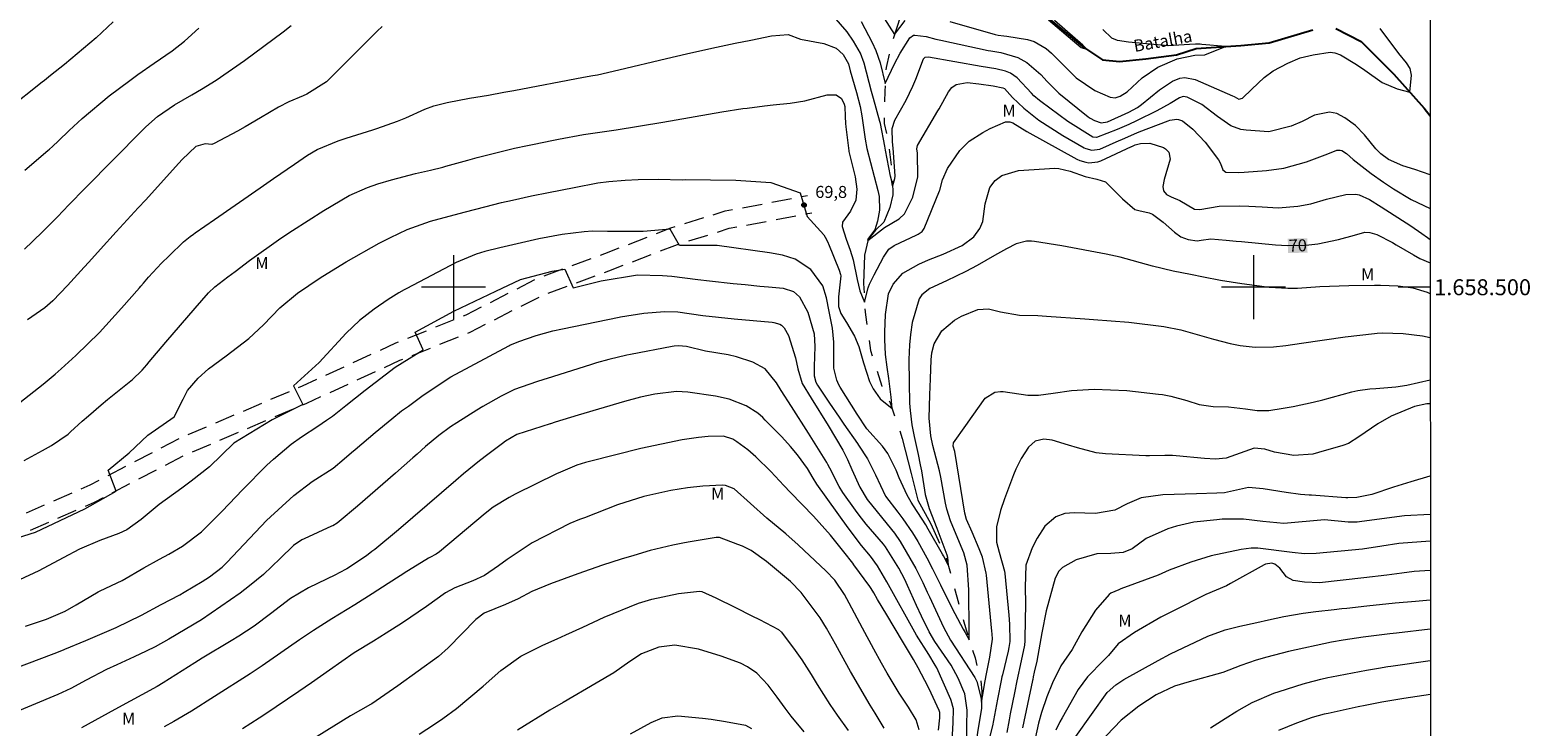
# Model space of a CAD drawing. Units: metres. Extents: x 293724 to 294239, y 1658280 to 1658844.
# Drawn here: x 294047 to 294235, y 1658445 to 1658532 of the extents above; entities that cross this region are included whole.
import ezdxf
from ezdxf.enums import TextEntityAlignment as Align

# ---------------------------------------------------------------- set-up
doc = ezdxf.new("R2010")
doc.units = ezdxf.units.M
doc.header["$MEASUREMENT"] = 0
doc.linetypes.add('HIDDEN', pattern=[0.375, 0.25, -0.125])
doc.linetypes.add('Intermitente', pattern=[48, 15, -2, 2, -2, 2, -2, 2, -2, 2, -2, 15])
for name, color, linetype, lineweight in [('Articulacao', 7, 'Continuous', 18), ('Malha_Coordenadas', 7, 'Continuous', 15), ('Nao_Pavimentada_S_Mfio', 10, 'HIDDEN', 15), ('Rio_Intermitente', 5, 'Intermitente', 9), ('Rio_Perene', 5, 'Continuous', 25), ('Topon_Curvas_Mestras_Masc', 255, 'Continuous', 9), ('Topon_Rio_Perene', 5, 'Continuous', 9)]:
    doc.layers.add(name, color=color, linetype=linetype, lineweight=lineweight)
for name, color, linetype, lineweight, true_color in [('Curvas_Intermediarias', 7, 'Continuous', 9, 0x783c14), ('Curvas_Mestras', 7, 'Continuous', 20, 0x783c14), ('Pto_Cotado', 7, 'Continuous', 9, 0x783c14), ('Topon_Curvas_Mestras', 7, 'Continuous', 9, 0x783c14), ('Topon_Pto_Cotado', 7, 'Continuous', 9, 0x783c14), ('Topon_Vegetacao', 7, 'Continuous', 9, 0x00ff33)]:
    doc.layers.add(name, color=color, linetype=linetype, lineweight=lineweight, true_color=true_color)
doc.styles.add('Arial', font='arial.ttf', dxfattribs={"height": 1.5})
doc.styles.add('Arial Italic', font='ariali.ttf', dxfattribs={"height": 1.5})

# ---------------------------------------------------------------- blocks, each defined once
blk = doc.blocks.new('Cotas')
at = {"layer": 'Pto_Cotado'}
blk.add_hatch(color=256, dxfattribs=at).paths.add_polyline_path([(0, 0.24, 1), (0, -0.24, 1)])
at = {"layer": 'Pto_Cotado', "lineweight": -3}
blk.add_lwpolyline([(0, -0.24, -1), (0, 0.24, -1)], format="xyb", close=True, dxfattribs=at)

msp = doc.modelspace()

# ---------------------------------------------------------------- linework, layer by layer
at = {"layer": 'Articulacao', "flags": 128}
msp.add_lwpolyline([(293740.4, 1658839.25), (294221.91, 1658839.52), (294222.2, 1658285.24), (293740.72, 1658284.98), (293740.4, 1658839.25)], close=True, dxfattribs=at)
at = {"layer": 'Curvas_Intermediarias', "flags": 128}
for points, elevation in [([(294222.08, 1658514.08), (294220.17, 1658514.71), (294218.66, 1658515.19), (294216.87, 1658515.99), (294215.91, 1658516.67), (294215.3, 1658517.31), (294213.89, 1658519.05), (294212.76, 1658520.22), (294211.44, 1658521.18), (294210.43, 1658521.72), (294209.52, 1658521.91), (294207.64, 1658521.53), (294206.08, 1658520.75), (294204.73, 1658520.14), (294201.91, 1658519.45), (294199.1, 1658519.64), (294198.44, 1658519.75), (294197.19, 1658520.21), (294195.51, 1658521.36), (294193.56, 1658522.85), (294191.73, 1658523.79), (294191.23, 1658523.85), (294190.75, 1658523.68), (294189.6, 1658522.99), (294187.92, 1658522.05), (294185.4, 1658520.82), (294184.43, 1658520.37), (294182.97, 1658519.73), (294180.39, 1658518.71), (294179.91, 1658518.76), (294176.79, 1658520.75), (294173.41, 1658523.23), (294173.24, 1658523.36), (294172.54, 1658523.96), (294172.25, 1658524.27), (294170.46, 1658526.18), (294169.64, 1658526.79), (294169, 1658527.04), (294167.78, 1658527.31), (294165.98, 1658527.6), (294159.37, 1658528.79), (294158.9, 1658528.72), (294158.72, 1658528.52), (294157.73, 1658525.97), (294157.37, 1658525.09), (294156.53, 1658523.36), (294155.12, 1658520.85), (294154.81, 1658519.82), (294154.84, 1658518.2), (294154.9, 1658517.39), (294155.18, 1658513.94), (294155.14, 1658513.57), (294154.89, 1658512.67), (294154.73, 1658513.43), (294154.64, 1658513.89), (294154.02, 1658517.15), (294153.92, 1658517.65), (294153.36, 1658520.48), (294153.31, 1658520.74), (294152.51, 1658523.61), (294152.26, 1658524.47), (294151.33, 1658528.05), (294150.87, 1658529.28), (294149.99, 1658530.8), (294149.2, 1658531.94), (294147.56, 1658533.85)], 67), ([(294150.95, 1658533.26), (294152.35, 1658530.61), (294152.81, 1658529.62), (294153.34, 1658528.06), (294153.95, 1658525.47), (294155.13, 1658527.95), (294155.83, 1658529.26), (294157.03, 1658531.21), (294157.52, 1658531.54), (294157.66, 1658531.55), (294159.07, 1658531.36), (294160.3, 1658531.04), (294160.92, 1658530.89), (294166.85, 1658529.62), (294167.17, 1658529.56), (294168.43, 1658529.36), (294170.56, 1658528.74), (294171.65, 1658528.13), (294173.43, 1658526.6), (294174.22, 1658525.75), (294175.67, 1658524.27), (294179.33, 1658521.32), (294179.58, 1658521.14), (294180.11, 1658520.84), (294180.98, 1658520.58), (294181.77, 1658520.69), (294184.44, 1658521.88), (294185.5, 1658522.49), (294185.99, 1658522.84), (294188.26, 1658524.7), (294189.89, 1658525.78), (294190.78, 1658526.16), (294191.43, 1658526.24), (294192.71, 1658525.98), (294197.4, 1658523.95), (294197.59, 1658523.85), (294198.19, 1658523.54), (294198.62, 1658523.66), (294199.79, 1658524.77), (294201.33, 1658526.22), (294202.47, 1658527.05), (294204.29, 1658528.04), (294205.83, 1658528.68), (294207.45, 1658529.08), (294209.61, 1658529.41), (294210.19, 1658529.34), (294210.89, 1658529.08), (294212.87, 1658527.86), (294213.92, 1658527.15), (294216.11, 1658525.63), (294217.95, 1658524.83), (294219.56, 1658524.41), (294219.77, 1658526.54), (294219.61, 1658527.36), (294219.13, 1658528.08), (294218.17, 1658529.24), (294215.85, 1658532.36)], 66), ([(294175.14, 1658533.39), (294178.65, 1658530.31), (294178.71, 1658530.26), (294179.23, 1658529.72), (294178.48, 1658529.95), (294174.36, 1658533.4)], 64), ([(294057.45, 1658533.18), (294055.31, 1658531.21), (294051.38, 1658527.87), (294049.62, 1658526.47), (294049.36, 1658526.27), (294048.84, 1658525.86), (294048.58, 1658525.66), (294044.29, 1658522.25)], 64), ([(294044.6, 1658484.68), (294048.7, 1658487.88), (294050.19, 1658489.14), (294050.93, 1658489.79), (294052.79, 1658491.47), (294055.72, 1658494.34), (294058.49, 1658497.37), (294060.72, 1658499.93), (294060.89, 1658500.12), (294061.22, 1658500.5), (294061.88, 1658501.24), (294063.5, 1658502.99), (294064.43, 1658503.92), (294066.25, 1658505.68), (294067.06, 1658506.34), (294067.48, 1658506.65), (294067.7, 1658506.8), (294070.11, 1658508.49), (294075.82, 1658512.44), (294077.51, 1658513.61), (294080.13, 1658515.41), (294081.76, 1658516.51), (294082.94, 1658517.21), (294085.57, 1658518.32), (294086.57, 1658518.65), (294089.9, 1658519.68), (294090.42, 1658519.85), (294093.01, 1658520.76), (294094.03, 1658521.19), (294096.39, 1658522.26), (294097.52, 1658522.69), (294099.19, 1658523.1), (294101.98, 1658523.64), (294104.35, 1658524.04), (294106.28, 1658524.39), (294107.54, 1658524.62), (294116.23, 1658526.26), (294117.42, 1658526.47), (294118.01, 1658526.59), (294120.68, 1658527.21), (294126.62, 1658528.6), (294129.11, 1658529.19), (294130.05, 1658529.41), (294132.86, 1658530.03), (294135.22, 1658530.52), (294137.15, 1658530.92), (294139.75, 1658531.45), (294141.84, 1658531.61), (294143.38, 1658531.05), (294146.3, 1658530.49), (294147.85, 1658529.9), (294148.72, 1658529.13), (294149.36, 1658527.93), (294149.58, 1658527.09), (294150.36, 1658524.37), (294150.83, 1658522.59), (294151.06, 1658521.44), (294151.45, 1658518.52), (294151.67, 1658517.34), (294153.03, 1658512.11), (294153.21, 1658511.33), (294153.26, 1658509.66), (294153.02, 1658508.28), (294152.66, 1658507.17), (294151.77, 1658505.98), (294151.79, 1658505.83), (294153.89, 1658507.48), (294155.7, 1658508.56), (294156.39, 1658509.19), (294157.4, 1658511.28), (294158.04, 1658513.82), (294158.01, 1658516.77), (294157.92, 1658517.33), (294158.02, 1658517.71), (294160.56, 1658522.05), (294160.72, 1658522.32), (294161.88, 1658524.46), (294162.29, 1658525), (294162.85, 1658525.37), (294164.19, 1658525.59), (294165.68, 1658525.43), (294167.44, 1658525.18), (294168.67, 1658524.96), (294168.88, 1658524.84), (294169.88, 1658523.72), (294171.28, 1658522.4), (294173.18, 1658520.91), (294176.15, 1658519), (294178.82, 1658517.45), (294179.05, 1658517.34), (294179.79, 1658517.14), (294180.78, 1658517.29), (294183.23, 1658518.37), (294183.53, 1658518.5), (294185.13, 1658519.2), (294185.71, 1658519.43), (294189.32, 1658520.82), (294189.53, 1658520.89), (294190.41, 1658521.03), (294190.63, 1658521), (294191.11, 1658520.8), (294192.43, 1658519.79), (294193.98, 1658518.15), (294195.65, 1658515.95), (294195.9, 1658515.47), (294196.19, 1658514.7), (294196.54, 1658514.38), (294198.15, 1658514.35), (294198.86, 1658514.38), (294201.64, 1658514.6), (294203.81, 1658514.9), (294206.65, 1658515.69), (294209.32, 1658516.7), (294210.43, 1658517.14), (294210.85, 1658517.14), (294211.07, 1658517.09), (294211.65, 1658516.74), (294212.48, 1658515.98), (294214.71, 1658514.24), (294216.24, 1658513.14), (294217.51, 1658512.3), (294219.73, 1658510.98), (294222.09, 1658509.83)], 68), ([(294046.35, 1658504.75), (294047.38, 1658505.73), (294048.71, 1658507), (294050.48, 1658508.79), (294051.91, 1658510.3), (294053.93, 1658512.4), (294061.07, 1658519.61), (294061.53, 1658520.07), (294063, 1658521.35), (294065.13, 1658522.83), (294067.26, 1658524.08), (294068.47, 1658524.78), (294070.31, 1658525.89), (294073.88, 1658528.35), (294078.69, 1658531.95), (294079.7, 1658532.75)], 66), ([(294091.09, 1658532.6), (294090.47, 1658532.03), (294090.17, 1658531.73), (294084.13, 1658525.71), (294081.65, 1658524.14), (294081.18, 1658523.96), (294079.41, 1658523.18), (294078.12, 1658522.52), (294075.88, 1658521.17), (294073.95, 1658520.06), (294072.97, 1658519.52), (294070.09, 1658517.97), (294069.78, 1658517.87), (294068.94, 1658517.93), (294067.79, 1658517.6), (294066.06, 1658515.96), (294065.24, 1658515.08), (294061.51, 1658510.92), (294060.59, 1658509.92), (294057.84, 1658506.94), (294055.86, 1658504.77), (294054.39, 1658503.12), (294053.84, 1658502.51), (294051.75, 1658500.2), (294049.91, 1658498.3), (294048.91, 1658497.44), (294046.74, 1658495.92)], 67), ([(294046.31, 1658478.34), (294048.6, 1658479.56), (294049.73, 1658480.21), (294051.8, 1658481.62), (294052.13, 1658481.89), (294053.59, 1658483.23), (294054.37, 1658483.92), (294055.95, 1658485.29), (294056.75, 1658485.95), (294059.66, 1658488.31), (294059.81, 1658488.43), (294061.05, 1658489.64), (294061.66, 1658490.3), (294061.96, 1658490.65), (294064.04, 1658493.13), (294067.7, 1658497.4), (294069.37, 1658499.31), (294070.17, 1658500.06), (294071.77, 1658501.28), (294072.68, 1658501.97), (294074.5, 1658503.34), (294078.4, 1658506.12), (294079.88, 1658507.11), (294083.78, 1658509.6), (294086.97, 1658511.47), (294089.26, 1658512.47), (294090.54, 1658512.93), (294092.24, 1658513.44), (294095.23, 1658514.22), (294097.12, 1658514.65), (294098.66, 1658515.03), (294099.04, 1658515.13), (294101.8, 1658515.91), (294102.94, 1658516.23), (294107.63, 1658517.4), (294109.25, 1658517.74), (294110.06, 1658517.9), (294112.3, 1658518.34), (294113.13, 1658518.51), (294116.24, 1658519.09), (294120.33, 1658519.67), (294126.17, 1658520.66), (294133.55, 1658521.93), (294136.18, 1658522.34), (294136.71, 1658522.42), (294138.87, 1658522.71), (294139.95, 1658522.83), (294142.08, 1658523.04), (294143.93, 1658523.31), (294146.7, 1658524.06), (294147.85, 1658524.05), (294148.51, 1658523.61), (294148.85, 1658522.92), (294148.9, 1658522.61), (294148.94, 1658521.34), (294149, 1658520.49), (294149.05, 1658520.07), (294149.41, 1658517.05), (294149.43, 1658516.96), (294150.22, 1658513.79), (294150.43, 1658512.26), (294150.29, 1658510.88), (294149.61, 1658509.53), (294148.62, 1658508.13), (294148.58, 1658507.6), (294149.1, 1658506.02), (294149.57, 1658504.63), (294149.95, 1658503.44), (294150.47, 1658500.98), (294150.8, 1658499.53), (294151.39, 1658498.15), (294151.82, 1658499.93), (294151.86, 1658500.07), (294151.98, 1658500.4), (294152.57, 1658501.54), (294153.73, 1658503.78), (294154.43, 1658504.77), (294155.08, 1658505.21), (294155.18, 1658505.26), (294157.85, 1658506.52), (294158.1, 1658506.65), (294158.59, 1658506.96), (294158.84, 1658507.33), (294160.75, 1658512.05), (294160.79, 1658512.16), (294161.14, 1658513.44), (294161.76, 1658514.87), (294163.29, 1658517.12), (294164.48, 1658518.28), (294166.15, 1658519.37), (294167.07, 1658519.84), (294169.01, 1658520.71), (294169.56, 1658520.7), (294169.9, 1658520.57), (294171.69, 1658519.49), (294177.94, 1658516.03), (294178.3, 1658515.86), (294179.04, 1658515.63), (294179.42, 1658515.56), (294180.56, 1658515.68), (294180.93, 1658515.81), (294184.74, 1658517.59), (294184.81, 1658517.62), (294185.23, 1658517.81), (294185.9, 1658518), (294187.04, 1658518.01), (294188.74, 1658517.49), (294188.99, 1658517.32), (294189.41, 1658516.88), (294189.6, 1658516.04), (294188.83, 1658513.46), (294188.69, 1658512.6), (294188.77, 1658512.04), (294189.15, 1658511.62), (294189.72, 1658511.3), (294190.8, 1658510.83), (294192.64, 1658509.76), (294193.31, 1658509.71), (294195.72, 1658510.16), (294198.21, 1658510.18), (294199.44, 1658510.15), (294201.08, 1658510.04), (294203.07, 1658509.95), (294205.54, 1658510.13), (294207.16, 1658510.43), (294209.15, 1658511.02), (294211.57, 1658511.58), (294212.78, 1658511.63), (294213.23, 1658511.54), (294214.52, 1658510.98), (294215.97, 1658510.06), (294219.66, 1658507.66), (294221.06, 1658506.71), (294221.75, 1658506.23), (294222.09, 1658505.99)], 69), ([(294222.09, 1658499.18), (294221.77, 1658499.33), (294219.95, 1658499.89), (294218.04, 1658500.12), (294215.87, 1658500.21), (294215.15, 1658500.22), (294211.94, 1658500.19), (294208.29, 1658500.04), (294205.49, 1658499.85), (294204.31, 1658499.84), (294201.96, 1658499.97), (294200.13, 1658500.2), (294198.53, 1658500.42), (294195.87, 1658500.85), (294193.74, 1658501.27), (294192.14, 1658501.59), (294189.96, 1658502), (294187.36, 1658502.62), (294183.34, 1658503.77), (294181.6, 1658504.15), (294176.05, 1658505.19), (294172.61, 1658505.72), (294172.27, 1658505.75), (294171.61, 1658505.75), (294170.32, 1658505.43), (294169.12, 1658504.8), (294167.63, 1658503.98), (294165.48, 1658502.73), (294164.05, 1658501.95), (294161.61, 1658500.82), (294159.54, 1658499.83), (294158.55, 1658499.06), (294158.2, 1658498.54), (294157.34, 1658495.59), (294157.12, 1658494.07), (294157.02, 1658492.81), (294156.93, 1658490.94), (294156.94, 1658488.08), (294157.02, 1658485.5), (294157.08, 1658484.59), (294157.3, 1658482.78), (294157.59, 1658481.33), (294158.08, 1658479.09), (294158.35, 1658477.78), (294158.48, 1658477.03), (294158.94, 1658474.08), (294159.46, 1658472.3), (294160.4, 1658469.84), (294160.65, 1658469.2), (294161.68, 1658466.53), (294161.76, 1658466.22), (294161.85, 1658465.23), (294161.5, 1658465.93), (294161.25, 1658466.39), (294161.12, 1658466.62), (294159.35, 1658469.73), (294159.03, 1658470.26), (294157.48, 1658472.66), (294157.21, 1658473.1), (294156.71, 1658474), (294155.69, 1658476.17), (294155.32, 1658477.1), (294154.29, 1658479.21), (294153.63, 1658480.1), (294151.65, 1658482.27), (294150.44, 1658484.1), (294148.34, 1658487.51), (294148.18, 1658487.78), (294147.91, 1658488.36), (294147.56, 1658489.89), (294147.53, 1658491.67), (294147.55, 1658493.14), (294147.37, 1658494.89), (294146.96, 1658496.98), (294146.64, 1658498.68), (294146.17, 1658500.16), (294144.68, 1658502.22), (294142.69, 1658503.53), (294141.12, 1658504.02), (294139.51, 1658504.3), (294132.94, 1658505.21), (294128.26, 1658505.21), (294127.08, 1658507.25), (294123.72, 1658506.96), (294119.26, 1658506.97), (294117.35, 1658507.02), (294116.33, 1658506.94), (294113.57, 1658506.59), (294110.68, 1658506.05), (294105.79, 1658504.91), (294103.9, 1658504.45), (294102.84, 1658504.14), (294100.31, 1658503.09), (294094.16, 1658499.85), (294093.82, 1658499.67), (294093.15, 1658499.3), (294091.83, 1658498.48), (294090.07, 1658497.26), (294088.25, 1658495.85), (294086.58, 1658494.26), (294083.19, 1658490.58), (294079.97, 1658487.65), (294081.14, 1658485.31), (294077.34, 1658483.41), (294072.51, 1658480.48), (294069.5, 1658477.53), (294067.21, 1658475.72), (294066.02, 1658474.87), (294063.18, 1658472.83), (294060.96, 1658470.93), (294059.14, 1658469.66), (294058.14, 1658469.18), (294055.78, 1658468.32), (294053.22, 1658467.25), (294051.21, 1658466.15), (294048.14, 1658464.52), (294045.75, 1658463.39)], 71), ([(294046.47, 1658457.62), (294049.1, 1658458.46), (294051.46, 1658459.49), (294052.83, 1658460.25), (294055.58, 1658461.89), (294055.74, 1658461.98), (294057.25, 1658462.68), (294058.56, 1658463.32), (294061.29, 1658464.88), (294063.24, 1658465.97), (294064.4, 1658466.59), (294066.11, 1658467.61), (294068.47, 1658469.41), (294071.07, 1658471.99), (294072.77, 1658473.76), (294073.62, 1658474.64), (294076.66, 1658477.74), (294077.47, 1658478.48), (294079.69, 1658480.37), (294081, 1658481.29), (294083.04, 1658482.61), (294084.11, 1658483.35), (294084.85, 1658483.89), (294086.53, 1658485.19), (294088.96, 1658487.12), (294092.7, 1658489.99), (294096.21, 1658492.18), (294095.19, 1658494.38), (294100.02, 1658497.01), (294105.28, 1658499.5), (294108.36, 1658500.96), (294112.31, 1658501.99), (294113.92, 1658502.28), (294114.94, 1658499.94), (294118.45, 1658500.82), (294122.99, 1658501.55), (294126.11, 1658501.46), (294127.27, 1658501.39), (294130.54, 1658500.98), (294132.01, 1658500.79), (294134.96, 1658500.47), (294136.44, 1658500.33), (294138.31, 1658500.15), (294139.39, 1658500.06), (294141.22, 1658499.88), (294142.5, 1658499.47), (294143.26, 1658498.8), (294144.28, 1658496.86), (294145.08, 1658494.16), (294145.18, 1658492.6), (294145.1, 1658490.1), (294145.07, 1658488.91), (294145.29, 1658488.12), (294145.49, 1658487.76), (294147.01, 1658485.48), (294148.19, 1658483.75), (294148.79, 1658482.88), (294150.48, 1658480.44), (294150.63, 1658480.24), (294151.76, 1658478.54), (294152.75, 1658476.53), (294153.98, 1658473.88), (294155.54, 1658471.87), (294156.17, 1658471.02), (294157.38, 1658469.29), (294158.06, 1658468.18), (294159.18, 1658466.15), (294159.89, 1658464.77), (294160.86, 1658462.77), (294162.12, 1658460.21), (294162.65, 1658459.19), (294163.73, 1658457.24), (294163.98, 1658456.8), (294164.47, 1658455.91), (294164.48, 1658456.98), (294164.43, 1658462.16), (294164.22, 1658465.23), (294163.78, 1658466.78), (294162.85, 1658469.05), (294162.14, 1658470.77), (294161.67, 1658472.23), (294161.51, 1658472.98), (294160.9, 1658476.25), (294160.75, 1658477.02), (294159.92, 1658480.21), (294159.67, 1658481.43), (294159.47, 1658483.64), (294159.56, 1658486.55), (294159.63, 1658488.53), (294159.72, 1658490.93), (294159.79, 1658491.79), (294160.07, 1658492.91), (294161.06, 1658494.55), (294162.61, 1658495.9), (294163.52, 1658496.37), (294165.55, 1658497.22), (294166.89, 1658497.3), (294168.39, 1658496.93), (294170.75, 1658496.52), (294173.05, 1658496.45), (294174.11, 1658496.4), (294178.91, 1658496.05), (294180.01, 1658495.97), (294184.41, 1658495.64), (294188.79, 1658495.1), (294190.92, 1658494.69), (294195.01, 1658493.52), (294197.11, 1658492.98), (294198.34, 1658492.72), (294200.21, 1658492.49), (294202.51, 1658492.53), (294204.03, 1658492.69), (294206, 1658493), (294211.47, 1658493.78), (294215.12, 1658494.21), (294215.46, 1658494.25), (294216.15, 1658494.29), (294218.72, 1658494.22), (294221.13, 1658493.9), (294222.09, 1658493.7)], 72), ([(294045.11, 1658452.3), (294050.07, 1658454.19), (294051.22, 1658454.64), (294051.39, 1658454.71), (294054.02, 1658455.8), (294057.8, 1658457.42), (294060.97, 1658458.96), (294063.46, 1658460.29), (294065.76, 1658461.53), (294066.33, 1658461.85), (294068.58, 1658463.19), (294069.47, 1658463.77), (294071.07, 1658464.97), (294071.71, 1658465.6), (294076.63, 1658470.8), (294080.04, 1658473.96), (294082.31, 1658475.68), (294084.93, 1658477.38), (294086.33, 1658478.54), (294087.26, 1658479.32), (294087.72, 1658479.71), (294090.21, 1658481.83), (294092.27, 1658483.53), (294093.51, 1658484.52), (294094.35, 1658485.14), (294096.22, 1658486.49), (294099.66, 1658488.77), (294106.9, 1658492.67), (294107.05, 1658492.74), (294108.17, 1658493.2), (294110.34, 1658493.95), (294112.4, 1658494.53), (294113.62, 1658494.8), (294120.72, 1658496.25), (294120.87, 1658496.29), (294123.79, 1658496.74), (294126.37, 1658496.96), (294128.05, 1658496.92), (294131.17, 1658496.48), (294135.09, 1658496.03), (294139.82, 1658495.62), (294140.02, 1658495.6), (294140.81, 1658495.37), (294140.99, 1658495.27), (294141.35, 1658494.9), (294141.86, 1658493.96), (294142.74, 1658491.15), (294143.02, 1658489.79), (294143.57, 1658487.94), (294144.72, 1658486.13), (294146.84, 1658482.69), (294148.65, 1658479.61), (294148.87, 1658479.22), (294149.27, 1658478.43), (294149.8, 1658477.21), (294150.79, 1658474.98), (294151.7, 1658473.43), (294154.74, 1658469.71), (294155.12, 1658469.22), (294155.83, 1658468.19), (294157.8, 1658464.8), (294158.66, 1658463.05), (294159.21, 1658461.87), (294159.49, 1658461.28), (294161.24, 1658457.48), (294162.11, 1658455.85), (294165.17, 1658451.19), (294165.42, 1658450.68), (294165.9, 1658448.71), (294166.01, 1658448.11), (294166.22, 1658449.27), (294166.26, 1658449.49), (294166.42, 1658450.55), (294166.67, 1658451.84), (294167.05, 1658453.72), (294167.36, 1658455.96), (294167.34, 1658456.65), (294167.31, 1658456.99), (294166.63, 1658463.96), (294166.59, 1658464.25), (294166.12, 1658466.23), (294165.7, 1658467.27), (294164.82, 1658469.35), (294164.13, 1658470.96), (294163.92, 1658471.72), (294162.66, 1658479.44), (294162.48, 1658480.13), (294162.5, 1658480.55), (294164.06, 1658482.71), (294164.84, 1658483.83), (294166.46, 1658486.12), (294167.67, 1658486.88), (294168.37, 1658486.97), (294168.73, 1658486.95), (294171.78, 1658486.48), (294173.11, 1658486.49), (294174.98, 1658486.76), (294177.26, 1658487.08), (294180.07, 1658487.26), (294184.17, 1658487.09), (294188.13, 1658486.63), (294188.65, 1658486.56), (294189.67, 1658486.36), (294191.69, 1658485.81), (294193.22, 1658485.35), (294194.97, 1658485.08), (294196.88, 1658485.04), (294198.99, 1658484.79), (294200.46, 1658484.56), (294201.93, 1658484.57), (294203.71, 1658484.86), (294204.96, 1658485.08), (294207.45, 1658485.62), (294208.68, 1658485.93), (294212.3, 1658486.91), (294213.04, 1658487.08), (294214.53, 1658487.29), (294215.28, 1658487.35), (294217.79, 1658487.52), (294219.18, 1658487.76), (294222.1, 1658488.43)], 73), ([(294164.16, 1658443.85), (294164.17, 1658445.16), (294164.22, 1658447.1), (294163.92, 1658449.14), (294163.07, 1658451.09), (294162.2, 1658452.72), (294160.18, 1658455.69), (294159.44, 1658456.9), (294158.48, 1658458.86), (294157.87, 1658460.18), (294156.75, 1658462.69), (294156.41, 1658463.42), (294155.67, 1658464.84), (294155.46, 1658465.18), (294153.99, 1658467.53), (294153.77, 1658467.85), (294151.6, 1658470.35), (294150.69, 1658471.5), (294150.26, 1658472.09), (294148.68, 1658474.32), (294148.2, 1658475.07), (294147.06, 1658477.38), (294146.81, 1658477.84), (294146.68, 1658478.07), (294144.39, 1658481.76), (294142.25, 1658485.09), (294140.97, 1658487.07), (294140.39, 1658488.06), (294138.94, 1658489.78), (294137.42, 1658490.61), (294135.37, 1658491.29), (294134.34, 1658491.53), (294131.51, 1658492.01), (294129.14, 1658492.58), (294128.11, 1658492.67), (294127.6, 1658492.63), (294127.34, 1658492.59), (294122.12, 1658491.59), (294121.66, 1658491.49), (294119.43, 1658490.97), (294117.88, 1658490.54), (294117.12, 1658490.31), (294111.7, 1658488.58), (294111.27, 1658488.44), (294110.39, 1658488.15), (294107.6, 1658487.22), (294105.96, 1658486.36), (294103.65, 1658485.06), (294102.89, 1658484.6), (294100.39, 1658483.04), (294099.62, 1658482.54), (294098.15, 1658481.45), (294096.51, 1658480.06), (294095.43, 1658479.12), (294094.89, 1658478.65), (294092.75, 1658476.76), (294087.99, 1658472.63), (294085.71, 1658470.69), (294085.46, 1658470.5), (294084.9, 1658470.17), (294084.75, 1658470.1), (294081.31, 1658468.52), (294081.03, 1658468.38), (294080, 1658467.7), (294078.33, 1658466.06), (294076.23, 1658464.07), (294074.49, 1658462.66), (294073.32, 1658461.74), (294068.5, 1658458.41), (294064.4, 1658455.97), (294062.68, 1658455.02), (294061.56, 1658454.46), (294060.06, 1658453.76), (294057.9, 1658452.78), (294056.61, 1658452.16), (294054.07, 1658450.84), (294052.17, 1658449.82), (294051.07, 1658449.29), (294050.51, 1658449.05), (294043.94, 1658446.31)], 74), ([(294222.1, 1658485.43), (294221.68, 1658485.4), (294220.13, 1658485.07), (294217.2, 1658483.87), (294215.53, 1658482.92), (294213.16, 1658481.27), (294211.87, 1658480.47), (294211.17, 1658480.2), (294208.14, 1658479.31), (294207.43, 1658479.13), (294205.05, 1658478.94), (294202.62, 1658479.37), (294201.42, 1658479.73), (294200.08, 1658479.86), (294196.57, 1658478.63), (294195.24, 1658478.47), (294193.87, 1658478.58), (294190.33, 1658478.9), (294189.86, 1658478.93), (294188.91, 1658478.94), (294187.02, 1658478.89), (294186.54, 1658478.91), (294181.5, 1658479.16), (294180.32, 1658479.29), (294178.01, 1658479.9), (294176.86, 1658480.25), (294174.82, 1658480.87), (294173.81, 1658481), (294172.71, 1658480.75), (294171.87, 1658480), (294170.96, 1658478.57), (294170.28, 1658477.22), (294170, 1658476.52), (294168.87, 1658473.51), (294168.38, 1658472.05), (294167.88, 1658470.01), (294167.87, 1658468.1), (294168.19, 1658466.86), (294168.87, 1658464.49), (294168.91, 1658464.18), (294169.42, 1658458.99), (294169.51, 1658457.85), (294169.55, 1658455.69), (294169.43, 1658454.91), (294169.32, 1658454.47), (294168.61, 1658451.53), (294168.56, 1658451.28), (294168.45, 1658450.79), (294168.01, 1658448.48), (294167.38, 1658445.12), (294166.89, 1658443.17)], 74), ([(294160.63, 1658444.61), (294160.78, 1658446.14), (294160.78, 1658446.82), (294160.72, 1658447.06), (294159.44, 1658449.74), (294158.92, 1658450.81), (294158.08, 1658452.39), (294157.49, 1658453.43), (294156.14, 1658455.73), (294154.17, 1658459.03), (294153.02, 1658460.95), (294152.55, 1658461.78), (294152.22, 1658462.32), (294152.04, 1658462.58), (294150.06, 1658465.26), (294149.91, 1658465.46), (294148.81, 1658466.89), (294147.12, 1658468.97), (294145.71, 1658470.57), (294144.99, 1658471.34), (294142.13, 1658474.33), (294141.3, 1658475.2), (294139.66, 1658476.96), (294137.8, 1658478.8), (294136.78, 1658479.66), (294135.43, 1658480.67), (294134.91, 1658481.01), (294133.73, 1658481.36), (294131.85, 1658481.32), (294130.61, 1658481.21), (294128.6, 1658480.9), (294123.4, 1658479.82), (294117.01, 1658478.2), (294116.48, 1658478.06), (294115.42, 1658477.72), (294113.36, 1658476.88), (294112.86, 1658476.64), (294107.72, 1658474.1), (294106.95, 1658473.7), (294104.94, 1658472.48), (294103.97, 1658471.7), (294098.26, 1658466.9), (294097.81, 1658466.59), (294097.02, 1658466.19), (294096.87, 1658466.11), (294094.36, 1658464.55), (294094.16, 1658464.42), (294093.34, 1658463.9), (294091.82, 1658462.92), (294089.84, 1658461.65), (294087.66, 1658460.26), (294086.71, 1658459.67), (294084.79, 1658458.52), (294082.47, 1658457.07), (294080.72, 1658455.89), (294076.06, 1658452.62), (294074.57, 1658451.65), (294070.12, 1658448.81), (294067.23, 1658446.98), (294065.03, 1658445.66), (294063.84, 1658444.99)], 76), ([(294158.2, 1658444.63), (294157.82, 1658445.89), (294156.86, 1658447.46), (294155.72, 1658449.2), (294154.2, 1658451.7), (294153.48, 1658452.99), (294152.54, 1658454.71), (294151.14, 1658457.35), (294149.47, 1658460.49), (294148.88, 1658461.58), (294147.66, 1658463.35), (294146.56, 1658464.53), (294143.83, 1658467.08), (294143.07, 1658467.77), (294141.52, 1658469.14), (294139.16, 1658471.13), (294135.07, 1658474.79), (294134, 1658475.21), (294133.63, 1658475.25), (294131.16, 1658475.1), (294129.25, 1658474.91), (294127.16, 1658474.58), (294123.79, 1658473.83), (294120.51, 1658472.76), (294116.37, 1658471.17), (294115.76, 1658470.94), (294114.55, 1658470.44), (294109.83, 1658468.03), (294106.7, 1658465.96), (294105.63, 1658465.14), (294103.85, 1658463.95), (294102.39, 1658463.26), (294100.17, 1658462.4), (294098.98, 1658461.79), (294096.63, 1658460.08), (294093.62, 1658458), (294091.57, 1658456.71), (294089.98, 1658455.73), (294087.59, 1658454.26), (294084.47, 1658452.11), (294082.22, 1658450.51), (294080.65, 1658449.42), (294076.41, 1658446.54), (294075.7, 1658446.08), (294073.61, 1658444.76)], 77), ([(294222.11, 1658471.57), (294218.87, 1658471.39), (294213.55, 1658470.69), (294212.98, 1658470.62), (294211.84, 1658470.61), (294208.87, 1658470.89), (294203.78, 1658470.46), (294201.16, 1658470.69), (294198.75, 1658470.99), (294196.08, 1658470.98), (294195.43, 1658470.92), (294192.56, 1658470.59), (294190.36, 1658470.11), (294189.29, 1658469.78), (294186.59, 1658468.57), (294184.83, 1658467.28), (294183.7, 1658466.8), (294182.18, 1658466.71), (294180.42, 1658466.66), (294177.85, 1658465.91), (294176.13, 1658464.93), (294175.67, 1658464.47), (294175.2, 1658463.59), (294174.1, 1658459.5), (294173.53, 1658456.78), (294172.9, 1658453.21), (294172.59, 1658451.86), (294172.46, 1658451.27), (294172.4, 1658450.92), (294172.37, 1658450.81), (294171.13, 1658444.9)], 76), ([(294153.84, 1658444.86), (294152.71, 1658446.71), (294152.08, 1658447.71), (294149.61, 1658451.94), (294148.49, 1658453.99), (294147.75, 1658455.34), (294146.64, 1658457.35), (294145.82, 1658458.64), (294143.46, 1658461.8), (294142.12, 1658463.2), (294139.12, 1658465.69), (294137.2, 1658467.05), (294136.11, 1658467.6), (294135.55, 1658467.83), (294133.26, 1658468.68), (294132.83, 1658468.71), (294129.59, 1658468.16), (294128.87, 1658468.03), (294127.43, 1658467.75), (294124.58, 1658467.06), (294122.52, 1658466.46), (294120.95, 1658465.98), (294118.61, 1658465.24), (294115.53, 1658464.16), (294112.1, 1658462.88), (294109.79, 1658461.94), (294108.07, 1658461.02), (294106.49, 1658460.31), (294103.83, 1658459.22), (294102.77, 1658458.44), (294099.32, 1658454.89), (294098.1, 1658453.82), (294093.03, 1658450.15), (294089.77, 1658447.88), (294089.62, 1658447.79), (294087.13, 1658446.4), (294082.96, 1658443.78)], 78), ([(294222.11, 1658468.25), (294218.19, 1658467.95), (294216.05, 1658467.6), (294213.62, 1658467.25), (294207.85, 1658466.71), (294206.38, 1658466.65), (294204.86, 1658466.83), (294200.55, 1658467.35), (294199.71, 1658467.34), (294198.45, 1658467.18), (294194.7, 1658466.4), (294192.16, 1658465.62), (294189.47, 1658464.61), (294188.54, 1658464.19), (294188.07, 1658464), (294183.43, 1658462.26), (294183.17, 1658462.16), (294182.19, 1658461.71), (294181.97, 1658461.57), (294180.27, 1658459.61), (294178.53, 1658456.9), (294177.34, 1658454.68), (294175.93, 1658452.65), (294174.89, 1658450.52), (294174.17, 1658448.76), (294173.51, 1658446.79), (294173.14, 1658445.45), (294172.62, 1658443.17)], 77), ([(294222.11, 1658464.58), (294220.11, 1658464.44), (294218.53, 1658464.24), (294216.67, 1658464), (294213.82, 1658463.63), (294208.25, 1658463.02), (294206.39, 1658463.1), (294204.96, 1658463.31), (294204.13, 1658463.79), (294203.3, 1658464.84), (294202.67, 1658465.37), (294202.3, 1658465.49), (294201.52, 1658465.37), (294201.34, 1658465.28), (294197.13, 1658462.92), (294196.63, 1658462.65), (294194.05, 1658461.55), (294193.05, 1658461.06), (294190.99, 1658460.01), (294188.44, 1658458.72), (294185.15, 1658456.82), (294183.08, 1658455.38), (294181.86, 1658453.93), (294181.31, 1658453.33), (294179.25, 1658451.26), (294178.08, 1658449.69), (294176.08, 1658446.15), (294175.81, 1658445.65), (294175.3, 1658444.61)], 78), ([(294095.71, 1658444.07), (294097.6, 1658445.34), (294098.64, 1658446.05), (294100.38, 1658447.32), (294103.69, 1658450.08), (294105.9, 1658452.04), (294108.41, 1658453.84), (294111.18, 1658455.23), (294112.95, 1658456.02), (294114.02, 1658456.5), (294116.16, 1658457.48), (294118.84, 1658458.74), (294123.13, 1658460.47), (294124.77, 1658460.97), (294128.11, 1658461.69), (294130.73, 1658461.96), (294131.04, 1658461.92), (294132.78, 1658461.13), (294135.26, 1658459.94), (294137.29, 1658458.91), (294138.25, 1658458.43), (294140.62, 1658457.2), (294140.99, 1658456.83), (294142.72, 1658454.56), (294143.54, 1658453.37), (294144.7, 1658451.55), (294145.47, 1658450.32), (294147.05, 1658447.78), (294147.94, 1658446.46), (294149.32, 1658444.53)], 79), ([(294177.78, 1658443.79), (294181.7, 1658449.31), (294182.8, 1658450.27), (294183.8, 1658450.94), (294188.09, 1658453.32), (294189.64, 1658454.13), (294194.31, 1658456.33), (294196.47, 1658457.14), (294198.28, 1658457.6), (294200.44, 1658458.07), (294201.88, 1658458.41), (294203.81, 1658458.81), (294206.23, 1658459.23), (294207.78, 1658459.45), (294210.11, 1658459.7), (294211.04, 1658459.81), (294211.66, 1658459.87), (294214.18, 1658460.14), (294217.71, 1658460.5), (294220.24, 1658460.74), (294222.11, 1658460.91)], 79), ([(294194.65, 1658444.89), (294196.46, 1658446.04), (294197.94, 1658446.98), (294199.85, 1658448.06), (294202.53, 1658449.21), (294203.22, 1658449.44), (294206.23, 1658450.39), (294206.66, 1658450.53), (294208.41, 1658450.98), (294209.3, 1658451.17), (294209.74, 1658451.25), (294214.13, 1658452.09), (294215.64, 1658452.36), (294216.78, 1658452.54), (294217.16, 1658452.6), (294222.11, 1658453.3)], 81), ([(294222.12, 1658449.07), (294218.81, 1658448.55), (294216.06, 1658448.08), (294215.22, 1658447.92), (294213.95, 1658447.68), (294213.11, 1658447.5), (294209.35, 1658446.69), (294208.85, 1658446.58), (294207.34, 1658446.17), (294205.38, 1658445.47), (294203.12, 1658444.55)], 82), ([(294122.13, 1658444.15), (294124.71, 1658445.56), (294126.09, 1658446.15), (294128.04, 1658446.38), (294131.13, 1658446.08), (294132.22, 1658445.96), (294134.01, 1658445.69), (294136.49, 1658445.23), (294137.24, 1658444.78)], 81)]:
    msp.add_lwpolyline(points, dxfattribs=dict(at, elevation=elevation))
at = {"layer": 'Curvas_Mestras', "flags": 128}
for points, elevation in [([(294153.51, 1658534.17), (294155.14, 1658531.61), (294156.45, 1658533.36)], 65), ([(294162.04, 1658533.24), (294167.72, 1658531.63), (294168.08, 1658531.55), (294168.81, 1658531.45), (294169.18, 1658531.39), (294171.75, 1658530.97), (294172.59, 1658530.75), (294174.1, 1658529.88), (294174.74, 1658529.29), (294177.85, 1658526.2), (294180.18, 1658524.62), (294182.07, 1658523.76), (294182.71, 1658523.71), (294183.35, 1658523.89), (294184.2, 1658524.44), (294186.1, 1658526.18), (294188.06, 1658527.54), (294190.45, 1658528.56), (294192.67, 1658529.03), (294193.91, 1658529.08), (294196.51, 1658530.11), (294193.54, 1658530.38), (294193.35, 1658530.39), (294192.76, 1658530.41), (294191.99, 1658530.36), (294189.34, 1658530.19), (294184.37, 1658530.67), (294183, 1658530.86), (294182.3, 1658531.17), (294181.19, 1658532.26)], 65), ([(294046.41, 1658514.63), (294049.28, 1658517.09), (294049.48, 1658517.26), (294049.86, 1658517.61), (294050.62, 1658518.31), (294051.94, 1658519.62), (294053.56, 1658521.12), (294056.94, 1658523.93), (294059.53, 1658525.86), (294060.53, 1658526.6), (294062.56, 1658528.04), (294064.83, 1658529.59), (294066.38, 1658530.77), (294068.15, 1658532.42)], 65), ([(294043.06, 1658467.88), (294047.74, 1658469.35), (294053.89, 1658472.27), (294057.84, 1658474.47), (294056.81, 1658477.1), (294059.45, 1658479.3), (294061.79, 1658481.49), (294065.07, 1658483.77), (294066.19, 1658485.98), (294066.72, 1658487.07), (294068.08, 1658488.61), (294069.37, 1658489.81), (294071.56, 1658491.42), (294074.4, 1658493.59), (294076.24, 1658495.31), (294078.29, 1658497.43), (294080.48, 1658499.25), (294083.33, 1658501.18), (294085.28, 1658502.4), (294086.57, 1658503.18), (294090.7, 1658505.5), (294092.11, 1658506.24), (294094.21, 1658507.22), (294097.11, 1658508.25), (294099.46, 1658508.9), (294101.48, 1658509.42), (294103.9, 1658510.06), (294106.01, 1658510.58), (294107.36, 1658510.89), (294109.74, 1658511.42), (294111.87, 1658511.86), (294115.09, 1658512.49), (294118.03, 1658513.04), (294119.4, 1658513.22), (294121.46, 1658513.38), (294123.07, 1658513.46), (294125.64, 1658513.51), (294128.58, 1658513.43), (294128.97, 1658513.47), (294135.28, 1658513.4), (294139.67, 1658513.11), (294143.33, 1658511.79), (294144.2, 1658508.86), (294146.28, 1658506.57), (294146.64, 1658505.96), (294146.82, 1658505.52), (294146.87, 1658505.41), (294148.22, 1658502.14), (294148.39, 1658501.6), (294148.42, 1658501.41), (294148.13, 1658498.78), (294148.13, 1658497.59), (294148.43, 1658496.7), (294149.14, 1658495.6), (294150.14, 1658493.89), (294150.65, 1658492.57), (294151.23, 1658490.54), (294152.01, 1658488.22), (294152.45, 1658487.3), (294153.32, 1658486.04), (294154.82, 1658484.82), (294154.69, 1658486.26), (294154.4, 1658488.59), (294154.22, 1658489.98), (294154, 1658491.6), (294153.9, 1658493.45), (294153.92, 1658494.39), (294154.02, 1658496.6), (294154.36, 1658499.16), (294154.94, 1658500.4), (294156.16, 1658501.74), (294158.18, 1658502.89), (294159.38, 1658503.41), (294161.22, 1658504.13), (294163.58, 1658505.2), (294165.06, 1658506.3), (294165.81, 1658507.36), (294166.17, 1658508.24), (294166.44, 1658510.42), (294167.05, 1658512.49), (294167.69, 1658513.35), (294168.55, 1658513.99), (294170.64, 1658514.6), (294175.19, 1658514.88), (294175.68, 1658514.87), (294177.1, 1658514.53), (294178.97, 1658513.86), (294180.41, 1658513.53), (294181.51, 1658513.19), (294183.62, 1658511.05), (294185.16, 1658509.72), (294185.68, 1658509.58), (294186.97, 1658509.31), (294187.36, 1658509.16), (294188.71, 1658508.15), (294190.11, 1658506.88), (294190.91, 1658506.32), (294191.83, 1658505.99), (294192.95, 1658505.82), (294193.46, 1658505.9), (294194.67, 1658506.06), (294196.58, 1658505.9), (294197.85, 1658505.77), (294198.49, 1658505.71), (294202.77, 1658505.3), (294204.27, 1658505.2), (294206.54, 1658505.25), (294208.03, 1658505.43), (294210.64, 1658505.97), (294212.63, 1658506.53), (294213.92, 1658506.87), (294214.55, 1658506.86), (294215.44, 1658506.6), (294217.37, 1658505.59), (294217.86, 1658505.31), (294219.99, 1658504.04), (294220.82, 1658503.58), (294222.09, 1658503.04)], 70), ([(294162.28, 1658442.58), (294162.46, 1658445.49), (294162.49, 1658447.26), (294162.23, 1658448.32), (294162.18, 1658448.44), (294160.4, 1658452.38), (294160.22, 1658452.74), (294159.4, 1658454.05), (294157.89, 1658456.46), (294154.17, 1658463.14), (294153.01, 1658465.15), (294152.13, 1658466.36), (294151.02, 1658467.71), (294149.35, 1658469.88), (294145.4, 1658475.36), (294144.97, 1658476.11), (294144.26, 1658477.31), (294143.01, 1658479.02), (294142.12, 1658480.07), (294141.03, 1658481.28), (294138.96, 1658483.39), (294138.66, 1658483.69), (294138.02, 1658484.25), (294136.59, 1658485.18), (294134.45, 1658485.99), (294132.76, 1658486.39), (294129.28, 1658486.88), (294127.89, 1658486.96), (294125.17, 1658486.61), (294123.39, 1658486.25), (294121.36, 1658485.72), (294115.58, 1658484.01), (294112.71, 1658483.1), (294112.14, 1658482.91), (294112.06, 1658482.89), (294107.91, 1658481.59), (294106.5, 1658480.76), (294106.11, 1658480.47), (294104.27, 1658479.07), (294103.25, 1658478.28), (294101.25, 1658476.66), (294100.27, 1658475.83), (294093.11, 1658469.64), (294090.14, 1658467.21), (294089.8, 1658466.93), (294089.1, 1658466.39), (294086.65, 1658464.79), (294085.71, 1658464.28), (294085.23, 1658464.04), (294081.85, 1658462.39), (294079.61, 1658461.06), (294077.11, 1658459.16), (294075.08, 1658457.61), (294073.17, 1658456.34), (294072.19, 1658455.75), (294068.58, 1658453.58), (294067.67, 1658453.01), (294063.68, 1658450.51), (294062.94, 1658450.07), (294057.65, 1658447.17), (294053.48, 1658444.89)], 75), ([(294222.1, 1658476.37), (294222.05, 1658476.35), (294219.66, 1658475.66), (294217.51, 1658474.99), (294214.78, 1658474.08), (294212.93, 1658473.68), (294211.81, 1658473.64), (294211.54, 1658473.66), (294207.24, 1658473.97), (294206.97, 1658473.99), (294205.9, 1658474.05), (294204.1, 1658474.32), (294201.22, 1658474.8), (294199.39, 1658474.93), (294196.37, 1658474.29), (294195.42, 1658474.22), (294192.88, 1658474.15), (294188.67, 1658474.03), (294185.98, 1658473.66), (294184.22, 1658472.89), (294182.66, 1658472.09), (294180.27, 1658471.7), (294177.6, 1658471.77), (294176.41, 1658471.71), (294175.3, 1658471.28), (294173.94, 1658470.11), (294172.95, 1658468.59), (294172.32, 1658467.4), (294171.53, 1658465.21), (294171.46, 1658462.46), (294171.5, 1658460.44), (294171.42, 1658456.05), (294171.41, 1658455.77), (294171.37, 1658455.22), (294170.98, 1658453.28), (294170.4, 1658450.74), (294170.11, 1658449.26), (294169.59, 1658446.64), (294169.44, 1658445.87), (294169.17, 1658444.31)], 75), ([(294222.11, 1658457.24), (294217.9, 1658456.74), (294217.06, 1658456.64), (294213.71, 1658456.22), (294211.2, 1658455.85), (294209.77, 1658455.61), (294204.38, 1658454.43), (294201.66, 1658453.71), (294200.35, 1658453.33), (294198.42, 1658452.67), (294196.16, 1658451.81), (294191.95, 1658450.63), (294190.15, 1658450.08), (294187.84, 1658449.01), (294185.67, 1658447.6), (294183.47, 1658445.85), (294180.7, 1658442.97)], 80), ([(294143.85, 1658444.39), (294142.21, 1658446.32), (294141.44, 1658447.34), (294140.47, 1658448.72), (294139.32, 1658450.22), (294137.93, 1658451.7), (294136.73, 1658452.53), (294135.87, 1658452.96), (294133.47, 1658453.86), (294130.61, 1658454.73), (294127.68, 1658455.21), (294125.68, 1658454.98), (294123.5, 1658454.14), (294122.02, 1658453.16), (294120.05, 1658451.78), (294117.84, 1658450.46), (294113.72, 1658448.06), (294112.02, 1658447.08), (294107.99, 1658444.61)], 80)]:
    msp.add_lwpolyline(points, dxfattribs=dict(at, elevation=elevation))
at = {"layer": 'Malha_Coordenadas', "flags": 128}
for points in [[(294100, 1658504), (294100, 1658496)], [(294200, 1658504), (294200, 1658496)], [(294104, 1658500), (294096, 1658500)], [(294204, 1658500), (294196, 1658500)], [(294222.09, 1658500), (294218.09, 1658500)]]:
    msp.add_lwpolyline(points, dxfattribs=at)
at = {"layer": 'Nao_Pavimentada_S_Mfio', "ltscale": 10, "flags": 128}
for points in [[(294017.47, 1658464.56), (294031.19, 1658467.97), (294046.45, 1658471.7), (294054.58, 1658475.28), (294065.69, 1658481.08), (294081.13, 1658487.67), (294092.78, 1658493.03), (294101.56, 1658496.55), (294110.53, 1658501.13), (294118.9, 1658504.22), (294127.16, 1658507.41), (294133.95, 1658509.54), (294144.26, 1658511.48)], [(294017.99, 1658462.38), (294031.71, 1658465.8), (294046.97, 1658469.53), (294055.1, 1658473.11), (294066.21, 1658478.91), (294081.65, 1658485.5), (294093.3, 1658490.86), (294102.08, 1658494.38), (294111.05, 1658498.96), (294119.42, 1658502.05), (294127.68, 1658505.24), (294134.47, 1658507.37), (294144.78, 1658509.31)]]:
    msp.add_lwpolyline(points, dxfattribs=at)
at = {"layer": 'Rio_Intermitente', "flags": 128}
msp.add_lwpolyline([(294161.75, 1658544.4), (294161.11, 1658543.04), (294159.02, 1658539.25), (294157.25, 1658536.25), (294155.82, 1658533.8), (294154.74, 1658530.31), (294154.07, 1658527.5), (294153.9, 1658524.52), (294153.82, 1658520.48), (294154.33, 1658518.34), (294154.89, 1658513.66), (294154.9, 1658511.56), (294154.56, 1658509.97), (294153.81, 1658508.12), (294152.73, 1658507.12), (294151.82, 1658505.96), (294151.38, 1658504), (294151.26, 1658500.47), (294151.48, 1658496.54), (294152.14, 1658492.07), (294153.54, 1658487.61), (294154.58, 1658485.54), (294156.1, 1658481.06), (294157.22, 1658476.71), (294158.04, 1658473.36), (294159.65, 1658470.39), (294161.58, 1658466.23), (294162.92, 1658461.28), (294164.1, 1658457.12), (294165.2, 1658453.63), (294165.9, 1658450.86), (294166.03, 1658449.43), (294165.99, 1658447.36), (294165.52, 1658444.31), (294165.22, 1658442.02), (294165.74, 1658438.69), (294167.08, 1658433.69), (294168.18, 1658431), (294169.2, 1658427.99), (294172.2, 1658420.32), (294173.54, 1658417.63), (294174.54, 1658415.16), (294175.02, 1658412.39), (294174.98, 1658408.48), (294175.07, 1658404.34), (294175.33, 1658399.25), (294174.94, 1658394.75), (294175.58, 1658390.22), (294176.14, 1658387.67), (294176.92, 1658385.68), (294177.14, 1658383.19), (294177.1, 1658380.5), (294176.71, 1658376.86), (294176.34, 1658374.09), (294175.88, 1658372.34), (294174.67, 1658368.69), (294173.72, 1658365.77), (294172.77, 1658363.75), (294171.84, 1658361.85), (294171.24, 1658359.77), (294171.33, 1658358.05), (294171.11, 1658355.42), (294170.9, 1658353.6), (294170.56, 1658351.09), (294170.3, 1658347.58), (294170.01, 1658345.45), (294169.79, 1658343.43), (294169.31, 1658340.99), (294169.21, 1658339.36), (294169.15, 1658336.47), (294170.25, 1658333.78), (294171.65, 1658330.98), (294172.52, 1658328.66), (294172.62, 1658326.87), (294171.91, 1658324.21), (294171.81, 1658320.92), (294172.57, 1658316.97), (294173, 1658312.64), (294173.81, 1658309.13), (294174.79, 1658305.05), (294176.32, 1658298.99), (294177.51, 1658296.39), (294179.25, 1658292.82), (294180.86, 1658290.62), (294182.97, 1658287.03), (294184.01, 1658285.22)], dxfattribs=at)
at = {"layer": 'Rio_Perene', "flags": 128}
for points in [[(294174.41, 1658533.63), (294178.63, 1658530.12), (294181.13, 1658528.46), (294183.25, 1658528.23), (294186.53, 1658528.59), (294190.38, 1658529.06), (294192.84, 1658529.87), (294198.44, 1658530.23), (294201.95, 1658530.58), (294207.41, 1658532.22)], [(294210.31, 1658532.38), (294213.46, 1658530.74), (294217.57, 1658526.64), (294221.34, 1658522.4), (294222.08, 1658521.45)]]:
    msp.add_lwpolyline(points, dxfattribs=at)
at = {"layer": 'Topon_Curvas_Mestras_Masc'}
msp.add_solid([(294204.33, 1658504.27, 70), (294206.76, 1658504.33, 70), (294204.29, 1658506.08, 70), (294206.72, 1658506.13, 70)], dxfattribs=at)

# ---------------------------------------------------------------- block references
at = {"layer": 'Pto_Cotado'}
msp.add_blockref('Cotas', (294143.82, 1658510.28, 69.81), dxfattribs=at)

# ---------------------------------------------------------------- texts
at = {"layer": 'Malha_Coordenadas', "style": 'Arial'}
msp.add_text('1.658.500', height=2, dxfattribs=at).set_placement((294222.59, 1658500), align=Align.MIDDLE_LEFT)
at = {"layer": 'Topon_Curvas_Mestras', "style": 'Arial'}
msp.add_text('70', height=1.5, rotation=1.2298, dxfattribs=at).set_placement((294205.54, 1658505.23, 70), align=Align.MIDDLE_CENTER)
at = {"layer": 'Topon_Pto_Cotado', "style": 'Arial'}
msp.add_text('69,8', height=1.5, dxfattribs=at).set_placement((294145.22, 1658511.17, 69.81))
at = {"layer": 'Topon_Rio_Perene', "style": 'Arial Italic'}
msp.add_text('Batalha', height=1.5, rotation=10.2543, dxfattribs=at).set_placement((294185.16, 1658529.42))
at = {"layer": 'Topon_Vegetacao', "style": 'Arial'}
for p in [(294168.62, 1658521.34), (294075.21, 1658502.26), (294213.45, 1658500.87), (294132.2, 1658473.44), (294183.1, 1658457.55), (294058.55, 1658445.29)]:
    msp.add_text('M', height=1.5, rotation=0.0425, dxfattribs=at).set_placement(p)

doc.saveas('drawing.dxf')
